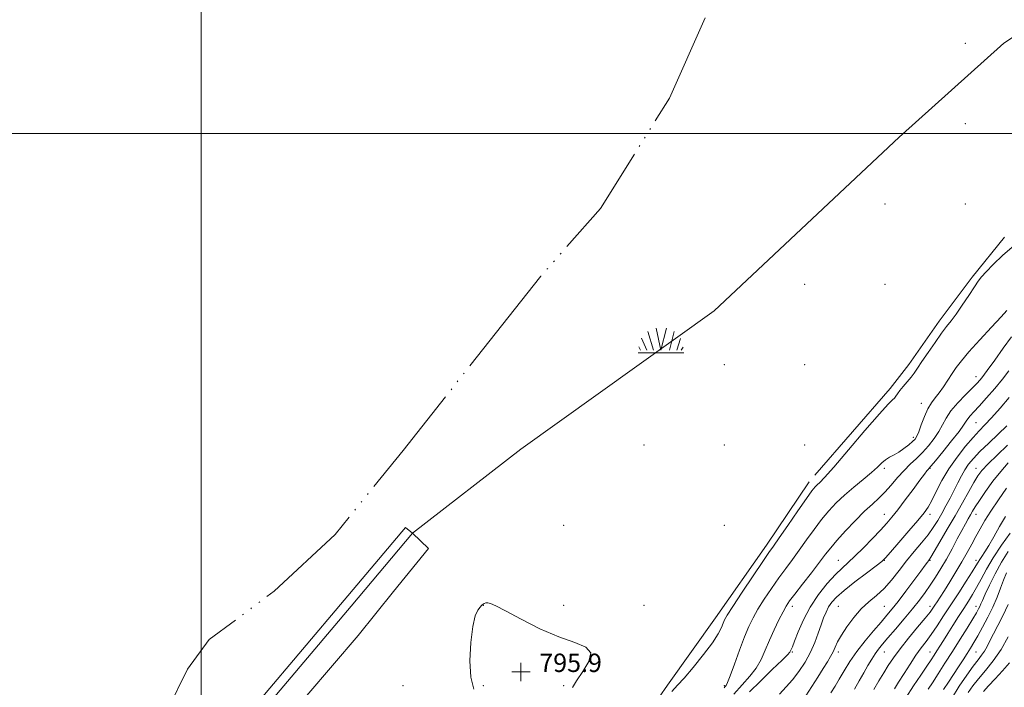
# Model space of a CAD drawing. Extents: x 2112300 to 2115200, y 284800 to 287700.
# Drawn here: x 2113921 to 2114350, y 286759 to 287050 of the extents above; entities that cross this region are included whole.
import ezdxf

# ---------------------------------------------------------------- set-up
doc = ezdxf.new("R2010")
doc.units = 0
doc.header["$MEASUREMENT"] = 0
doc.linetypes.add('rvrstm', pattern=[117.1, 50, -3.9, 0.5, -3.9, 0.5, -3.9, 0.5, -3.9, 50])
for name, color, linetype, lineweight in [('BREAKLINE DTM HARD', 7, 'Continuous', 0), ('CONTOUR INDEX', 41, 'Continuous', 13), ('CONTOUR INTERMEDIATE', 44, 'Continuous', 0), ('CONTOUR INTERMEDIATE DEPRESSION', 44, 'Continuous', 0), ('GRID LINE', 7, 'Continuous', 0), ('LAKE', 132, 'rvrstm', 13), ('MARSH - SWAMP OUTLINE', 122, 'rvrstm', 0), ('MARSH - SWAMP SYMBOL', 171, 'Continuous', 0), ('SPOT ELEVATION DTM', 2, 'Continuous', 13), ('SPOT ELEVATION OBSCURED', 1, 'Continuous', 13), ('STREAM - RIVER CENTERLINE', 11, 'Continuous', 0)]:
    doc.layers.add(name, color=color, linetype=linetype, lineweight=lineweight)
doc.styles.add('Style-WORKING', font='WORKING.shx')

# ---------------------------------------------------------------- blocks, each defined once
blk = doc.blocks.new('SWAMP')
at = {"layer": 'MARSH - SWAMP SYMBOL'}
for p, q in [((-5.7, 9.24), (-3.12, 1.16)), ((-2.09, 10.82), (0.02, 1.16)), ((2.42, 10.75), (0.06, 1.16)), ((5.75, 9.32), (3.72, 1.16)), ((-8.4, 6.38), (-6.07, 1.16)), ((8.6, 6.24), (7.04, 1.16)), ((-9.92, 0), (10.08, 0)), ((-9.61, 2.67), (-8.84, 1.16)), ((9.68, 2.45), (8.88, 1.16))]:
    blk.add_line(p, q, dxfattribs=at)
blk = doc.blocks.new('HSPOT')
at = {"layer": 'SPOT ELEVATION OBSCURED'}
for p, q in [((-3.99, 0), (4.01, 0)), ((0.01, 4), (0.01, -4))]:
    blk.add_line(p, q, dxfattribs=at)

msp = doc.modelspace()

# ---------------------------------------------------------------- linework, layer by layer
at = {"layer": 'BREAKLINE DTM HARD', "elevation": 797.08, "flags": 128}
for points in [[(2113918.12, 286641.87), (2113931.12, 286655.26), (2113950.1, 286675.44), (2113967.23, 286693.35), (2113983.74, 286710.85), (2113999.42, 286727.12), (2114013.04, 286741.33), (2114026.04, 286753.68), (2114062.36, 286796.72), (2114088.99, 286828.44)], [(2114092.05, 286825.87), (2114088.99, 286828.44)], [(2114099.02, 286819.28), (2114092.05, 286825.87)], [(2113908.63, 286602.03), (2113926.99, 286620.97), (2113949.49, 286645.89), (2113964.14, 286663.19), (2113978.38, 286681.72), (2113997.33, 286698.07), (2114019.56, 286728.05), (2114036.28, 286744.73), (2114045.98, 286755.23), (2114068.47, 286781.39), (2114083.75, 286800.54), (2114099.02, 286819.28)]]:
    msp.add_lwpolyline(points, dxfattribs=at)
at = {"layer": 'CONTOUR INDEX', "flags": 128}
for points, elevation in [([(2114350.902, 286922.915), (2114348.421, 286920.212), (2114344.195, 286915.687), (2114339.105, 286910.189), (2114334.428, 286905.002), (2114331.127, 286901.086), (2114328.898, 286898.118), (2114327.12, 286895.454), (2114325.291, 286892.606), (2114323.389, 286889.716), (2114321.514, 286887.085), (2114319.744, 286884.876), (2114318.08, 286882.715), (2114316.505, 286880.092), (2114315.018, 286876.709), (2114313.692, 286873.12), (2114312.614, 286870.091), (2114311.804, 286868.157), (2114311.001, 286866.945), (2114309.874, 286865.852), (2114308.193, 286864.424), (2114306.123, 286862.806), (2114303.929, 286861.29), (2114301.834, 286860.083), (2114299.898, 286859.043), (2114298.139, 286857.941), (2114296.498, 286856.562), (2114294.603, 286854.751), (2114292.006, 286852.365), (2114288.431, 286849.34), (2114284.301, 286845.921), (2114280.215, 286842.43), (2114276.625, 286839.083), (2114273.402, 286835.679), (2114270.273, 286831.913), (2114267.03, 286827.595), (2114263.744, 286823.006), (2114260.555, 286818.54), (2114257.551, 286814.469), (2114254.621, 286810.553), (2114251.605, 286806.43), (2114248.421, 286801.87), (2114245.302, 286797.19), (2114242.556, 286792.844), (2114240.384, 286789.077), (2114238.533, 286785.3), (2114236.641, 286780.712), (2114234.471, 286774.875), (2114232.287, 286768.784), (2114230.481, 286763.792), (2114229.336, 286760.887), (2114228.697, 286759.591), (2114228.3, 286759.062), (2114227.829, 286758.547)], 800), ([(2114351.23, 286864.244), (2114346.726, 286859.95), (2114342.772, 286856.094), (2114340.108, 286853.268), (2114338.286, 286850.884), (2114336.563, 286848.063), (2114334.338, 286844.123), (2114331.584, 286839.178), (2114328.418, 286833.541), (2114325.02, 286827.609), (2114321.822, 286822.117), (2114319.321, 286817.882), (2114317.859, 286815.462), (2114317.159, 286814.374), (2114316.79, 286813.872), (2114316.324, 286813.246), (2114315.352, 286811.928), (2114313.47, 286809.385), (2114310.467, 286805.348), (2114306.912, 286800.604), (2114303.567, 286796.204), (2114300.963, 286792.889), (2114298.703, 286790.161), (2114296.157, 286787.21), (2114292.885, 286783.429), (2114289.212, 286779.032), (2114285.651, 286774.436), (2114282.612, 286770.01), (2114280.086, 286765.927), (2114277.959, 286762.316), (2114276.104, 286759.219), (2114274.334, 286756.345)], 810), ([(2114351.568, 286817.957), (2114348.653, 286813.294), (2114345.861, 286808.208), (2114343.396, 286803.296), (2114341.5, 286799.277), (2114340.327, 286796.656), (2114339.662, 286795.09), (2114339.202, 286794.022), (2114338.647, 286792.908), (2114337.707, 286791.258), (2114336.098, 286788.591), (2114333.639, 286784.605), (2114330.574, 286779.683), (2114327.253, 286774.388), (2114323.999, 286769.237), (2114321.036, 286764.583), (2114318.562, 286760.74), (2114316.692, 286757.883)], 820)]:
    msp.add_lwpolyline(points, dxfattribs=dict(at, elevation=elevation))
at = {"layer": 'CONTOUR INTERMEDIATE', "flags": 128}
for points, elevation in [([(2114354.099, 286951.28), (2114349.167, 286947.003), (2114345.023, 286942.997), (2114341.918, 286939.762), (2114339.938, 286937.556), (2114338.492, 286935.688), (2114336.824, 286933.224), (2114334.396, 286929.545), (2114331.551, 286925.281), (2114328.851, 286921.374), (2114326.682, 286918.463), (2114324.727, 286915.976), (2114322.492, 286913.036), (2114319.661, 286909.06), (2114316.624, 286904.643), (2114313.951, 286900.672), (2114312.04, 286897.796), (2114310.614, 286895.715), (2114309.225, 286893.89), (2114307.556, 286891.911), (2114305.806, 286889.891), (2114304.307, 286888.072), (2114303.293, 286886.643), (2114302.615, 286885.58), (2114302.029, 286884.806), (2114301.18, 286884.042), (2114299.275, 286882.198), (2114295.412, 286877.982), (2114289.153, 286870.715), (2114281.914, 286862.168), (2114275.573, 286854.726), (2114271.55, 286850.183), (2114269.427, 286847.984), (2114268.327, 286846.986), (2114267.419, 286846.092), (2114266.057, 286844.396), (2114263.64, 286841.041), (2114259.852, 286835.588), (2114255.522, 286829.292), (2114251.764, 286823.828), (2114249.305, 286820.291), (2114247.336, 286817.462), (2114244.66, 286813.544), (2114240.498, 286807.359), (2114235.724, 286800.209), (2114231.627, 286794.017), (2114229.166, 286790.195), (2114227.969, 286788.12), (2114227.335, 286786.659), (2114226.596, 286784.81), (2114225.223, 286782.1), (2114222.721, 286778.187), (2114218.851, 286772.987), (2114214.39, 286767.447), (2114210.373, 286762.772), (2114207.495, 286759.685), (2114205.09, 286756.974)], 798), ([(2114352.918, 286911.483), (2114349.408, 286906.5), (2114345.642, 286901.25), (2114342.351, 286896.743), (2114340.015, 286893.674), (2114338.126, 286891.458), (2114335.925, 286889.192), (2114332.902, 286886.202), (2114329.538, 286882.726), (2114326.564, 286879.23), (2114324.492, 286876.066), (2114322.957, 286873.126), (2114321.376, 286870.189), (2114319.303, 286867.106), (2114316.828, 286864.012), (2114314.178, 286861.112), (2114311.53, 286858.525), (2114308.877, 286856.024), (2114306.163, 286853.295), (2114303.36, 286850.139), (2114300.542, 286846.832), (2114297.809, 286843.765), (2114295.184, 286841.164), (2114292.375, 286838.592), (2114289.014, 286835.446), (2114284.916, 286831.354), (2114280.633, 286826.872), (2114276.905, 286822.786), (2114274.207, 286819.603), (2114271.967, 286816.719), (2114269.347, 286813.252), (2114265.797, 286808.647), (2114261.906, 286803.645), (2114258.55, 286799.315), (2114256.344, 286796.38), (2114254.879, 286794.17), (2114253.486, 286791.671), (2114251.66, 286788.127), (2114249.558, 286783.817), (2114247.502, 286779.281), (2114245.699, 286774.963), (2114243.905, 286770.934), (2114241.764, 286767.169), (2114239.005, 286763.59), (2114235.701, 286759.898), (2114232.013, 286755.743)], 802), ([(2114351.833, 286896.66), (2114349.024, 286893.085), (2114345.648, 286889.015), (2114342.1, 286884.882), (2114338.934, 286881.307), (2114336.58, 286878.749), (2114334.973, 286877.026), (2114333.924, 286875.794), (2114333.165, 286874.659), (2114332.121, 286873.036), (2114330.139, 286870.288), (2114326.852, 286866.097), (2114323.051, 286861.404), (2114319.813, 286857.469), (2114317.936, 286855.214), (2114317.091, 286854.219), (2114316.669, 286853.724), (2114316.109, 286853.021), (2114315.026, 286851.603), (2114313.085, 286849.01), (2114310.121, 286845.025), (2114306.667, 286840.402), (2114303.431, 286836.132), (2114300.891, 286832.911), (2114298.609, 286830.234), (2114295.921, 286827.298), (2114292.383, 286823.557), (2114288.437, 286819.494), (2114284.752, 286815.85), (2114281.784, 286813.109), (2114279.155, 286810.721), (2114276.278, 286807.883), (2114272.751, 286803.977), (2114268.916, 286799.151), (2114265.298, 286793.742), (2114262.331, 286788.144), (2114260.074, 286782.98), (2114258.493, 286778.928), (2114257.528, 286776.461), (2114257.01, 286775.215), (2114256.745, 286774.623), (2114256.448, 286774.095), (2114255.464, 286772.965), (2114253.047, 286770.546), (2114248.79, 286766.453), (2114243.642, 286761.493), (2114238.888, 286756.774)], 804), ([(2114351.988, 286885.035), (2114348.015, 286880.431), (2114344.28, 286876.218), (2114341.382, 286873.099), (2114338.923, 286870.525), (2114336.262, 286867.636), (2114332.945, 286863.776), (2114329.266, 286859.105), (2114325.709, 286853.989), (2114322.673, 286848.809), (2114320.2, 286844.022), (2114318.25, 286840.099), (2114316.674, 286837.263), (2114314.896, 286834.735), (2114312.232, 286831.489), (2114308.306, 286826.883), (2114303.956, 286821.832), (2114300.326, 286817.637), (2114298.146, 286815.173), (2114296.488, 286813.616), (2114294.011, 286811.712), (2114289.812, 286808.565), (2114284.734, 286804.698), (2114280.061, 286800.992), (2114276.779, 286798.109), (2114274.69, 286795.848), (2114273.3, 286793.792), (2114272.178, 286791.572), (2114271.136, 286789.006), (2114270.053, 286785.958), (2114268.805, 286782.349), (2114267.284, 286778.317), (2114265.382, 286774.056), (2114263.039, 286769.768), (2114260.39, 286765.685), (2114257.616, 286762.048), (2114254.843, 286758.941), (2114251.964, 286755.817)], 806), ([(2114350.981, 286872.724), (2114347.199, 286869.098), (2114343.025, 286865.149), (2114339.22, 286861.477), (2114336.356, 286858.514), (2114334.276, 286856.019), (2114332.633, 286853.581), (2114331.128, 286850.869), (2114329.623, 286847.864), (2114328.025, 286844.626), (2114326.273, 286841.231), (2114324.433, 286837.81), (2114322.6, 286834.509), (2114320.818, 286831.414), (2114318.902, 286828.376), (2114316.617, 286825.188), (2114313.8, 286821.684), (2114310.607, 286817.875), (2114307.269, 286813.816), (2114303.972, 286809.605), (2114300.718, 286805.514), (2114297.465, 286801.857), (2114294.177, 286798.813), (2114290.861, 286795.997), (2114287.53, 286792.887), (2114284.246, 286789.144), (2114281.259, 286785.151), (2114278.866, 286781.472), (2114277.255, 286778.531), (2114276.17, 286776.188), (2114275.25, 286774.158), (2114274.171, 286772.154), (2114272.766, 286769.857), (2114270.908, 286766.941), (2114268.549, 286763.224), (2114265.941, 286759.089), (2114263.415, 286755.064)], 808), ([(2114351.531, 286856.502), (2114348.305, 286852.838), (2114344.911, 286848.516), (2114341.676, 286844.063), (2114339.016, 286840.197), (2114337.215, 286837.435), (2114336.041, 286835.495), (2114335.127, 286833.894), (2114334.15, 286832.181), (2114332.941, 286830.033), (2114331.374, 286827.159), (2114329.371, 286823.395), (2114327.064, 286819.077), (2114324.636, 286814.668), (2114322.236, 286810.549), (2114319.895, 286806.769), (2114317.61, 286803.294), (2114315.333, 286800.039), (2114312.835, 286796.707), (2114309.841, 286792.949), (2114306.226, 286788.59), (2114302.457, 286784.14), (2114299.153, 286780.283), (2114296.762, 286777.49), (2114295.049, 286775.387), (2114293.614, 286773.389), (2114292.116, 286771.017), (2114290.465, 286768.219), (2114288.634, 286765.052), (2114286.626, 286761.595), (2114284.555, 286758.023)], 812), ([(2114350.851, 286845.478), (2114347.363, 286840.506), (2114344.02, 286835.582), (2114341.373, 286831.421), (2114339.292, 286827.866), (2114337.475, 286824.542), (2114335.65, 286821.119), (2114333.665, 286817.45), (2114331.394, 286813.43), (2114328.793, 286809.058), (2114326.131, 286804.734), (2114323.756, 286800.959), (2114321.933, 286798.108), (2114320.597, 286796.047), (2114319.599, 286794.519), (2114318.724, 286793.203), (2114317.5, 286791.536), (2114315.386, 286788.897), (2114312.069, 286784.907), (2114308.144, 286780.17), (2114304.431, 286775.533), (2114301.549, 286771.633), (2114299.306, 286768.266), (2114297.308, 286765.014), (2114295.232, 286761.529), (2114293.025, 286757.737)], 814), ([(2114350.423, 286833.146), (2114347.815, 286828.778), (2114345.272, 286824.377), (2114343.046, 286820.552), (2114341.326, 286817.759), (2114340.065, 286815.83), (2114339.151, 286814.446), (2114338.416, 286813.237), (2114337.46, 286811.632), (2114335.827, 286809.012), (2114333.217, 286804.977), (2114329.959, 286799.996), (2114326.542, 286794.759), (2114323.373, 286789.859), (2114320.533, 286785.504), (2114318.02, 286781.805), (2114315.794, 286778.763), (2114313.657, 286775.934), (2114311.371, 286772.76), (2114308.791, 286768.886), (2114306.153, 286764.757), (2114303.785, 286761.015), (2114301.939, 286758.156)], 816), ([(2114352.329, 286825.944), (2114348.588, 286820.649), (2114344.951, 286815.145), (2114342.008, 286810.177), (2114339.69, 286805.878), (2114337.761, 286802.227), (2114335.995, 286799.137), (2114334.204, 286796.252), (2114332.209, 286793.15), (2114329.907, 286789.55), (2114327.489, 286785.741), (2114325.226, 286782.153), (2114323.325, 286779.127), (2114321.77, 286776.643), (2114320.484, 286774.59), (2114319.341, 286772.785), (2114318.024, 286770.764), (2114316.164, 286767.987), (2114313.517, 286764.084), (2114310.325, 286759.349), (2114306.958, 286754.241)], 818), ([(2114350.855, 286808.608), (2114349.556, 286805.493), (2114348.206, 286801.941), (2114346.689, 286797.995), (2114344.872, 286793.724), (2114342.694, 286789.254), (2114340.393, 286784.937), (2114338.28, 286781.184), (2114336.571, 286778.259), (2114335.098, 286775.837), (2114333.597, 286773.442), (2114331.857, 286770.701), (2114329.882, 286767.635), (2114327.727, 286764.364), (2114325.473, 286761.017), (2114323.288, 286757.76)], 822), ([(2114351.454, 286794.799), (2114349.22, 286789.978), (2114347.032, 286785.694), (2114345.098, 286782.027), (2114343.563, 286779.019), (2114342.312, 286776.576), (2114341.171, 286774.57), (2114339.95, 286772.801), (2114338.413, 286770.802), (2114336.311, 286768.032), (2114333.496, 286764.103), (2114330.218, 286759.213), (2114326.826, 286753.71)], 824), ([(2114351.554, 286780.689), (2114348.4, 286775.219), (2114344.975, 286770.325), (2114341.58, 286766.103), (2114338.536, 286762.488), (2114336.074, 286759.378), (2114334.066, 286756.527)], 826), ([(2114352.13, 286769.48), (2114348.98, 286765.962), (2114345.789, 286762.443), (2114343.021, 286759.394), (2114340.818, 286756.938)], 828)]:
    msp.add_lwpolyline(points, dxfattribs=dict(at, elevation=elevation))
at = {"layer": 'CONTOUR INTERMEDIATE DEPRESSION', "elevation": 796, "flags": 128}
for points in [[(2114118.793, 286757.898), (2114117.41, 286763.16), (2114117.035, 286770.367), (2114117.412, 286778.32), (2114118.291, 286785.262), (2114119.428, 286789.855), (2114120.585, 286792.428), (2114121.53, 286793.726), (2114122.104, 286794.405), (2114122.448, 286794.762), (2114122.78, 286795.008), (2114123.276, 286795.292), (2114123.967, 286795.535), (2114124.846, 286795.596), (2114126.056, 286795.29), (2114128.344, 286794.238), (2114132.611, 286792.014), (2114139.367, 286788.439), (2114147.568, 286784.315), (2114155.783, 286780.691)], [(2114155.783, 286780.691), (2114162.711, 286778.263), (2114167.574, 286776.323), (2114169.729, 286773.808), (2114168.898, 286770.006), (2114166.292, 286765.594), (2114163.49, 286761.599), (2114161.728, 286758.628)]]:
    msp.add_lwpolyline(points, dxfattribs=at)
at = {"layer": 'GRID LINE', "flags": 128}
for points in [[(2114000, 285000), (2114000, 287500)], [(2115000, 287000), (2112500, 287000)]]:
    msp.add_lwpolyline(points, dxfattribs=at)
at = {"layer": 'LAKE', "elevation": 797.25, "flags": 128}
msp.add_lwpolyline([(2113825.3, 287500), (2113832.64, 287491.56), (2113826.34, 287471.01), (2113838.45, 287449.42), (2113884.18, 287435.79), (2113933.56, 287414.97), (2113973.28, 287402.52), (2114010, 287388.85), (2114037.72, 287370.34), (2114055.26, 287345.77), (2114075.34, 287286.35), (2114095.36, 287243.77), (2114121.95, 287208.42), (2114149.75, 287173.68), (2114178.12, 287143.15), (2114204.02, 287131.84), (2114218.46, 287127.69), (2114228.19, 287118.045), (2114231.07, 287105.08), (2114231.95, 287101.11), (2114232.83, 287097.14), (2114234.14, 287091.25), (2114222.56, 287057.25), (2114203.96, 287015.43), (2114174.02, 286967.43), (2114148.02, 286937.98), (2114087.96, 286861.99), (2114058.44, 286825.33), (2114031.83, 286800.62), (2114003.57, 286779.63), (2113994.07, 286766.65), (2113983.95, 286746.05), (2113963.72, 286713.3), (2113921.22, 286676.45), (2113888.2, 286646.39), (2113848.99, 286601.29), (2113822.79, 286576.58), (2113811.85, 286559.28), (2113800.7, 286547.75), (2113787.1, 286547.56), (2113775.14, 286545.51), (2113763.18, 286538.31), (2113754.92, 286522.65), (2113751.61, 286511.32), (2113741.91, 286504.12), (2113715.94, 286502.49), (2113681.31, 286503.15), (2113654.72, 286503.38), (2113633.5, 286512.27), (2113617.63, 286517.65), (2113595.58, 286517.05), (2113571.67, 286517.08), (2113549, 286525.55), (2113538.91, 286535.46), (2113537.49, 286555.25), (2113542.67, 286581.42), (2113547.23, 286605.94), (2113543.33, 286622.85), (2113523.36, 286640.59), (2113505.03, 286654.84), (2113485.46, 286667.84), (2113469.39, 286678.58), (2113445.7, 286691.38), (2113434.17, 286697.99), (2113432.11, 286703.15), (2113427.8, 286724.18), (2113424.31, 286738.41), (2113420.4, 286740.68), (2113341.05, 286742.82), (2113284.16, 286743.71), (2113253.46, 286752.6), (2113256.97, 286761.46), (2113262.14, 286772.59), (2113303.61, 286817.69), (2113324.46, 286845.9), (2113348.43, 286894.94), (2113359.99, 286919.25), (2113376.09, 286939.22), (2113402.29, 286960.43), (2113425.19, 286978.75), (2113465.22, 287012.71), (2113512.26, 287056.36), (2113533.72, 287075.92), (2113546.72, 287090.75), (2113556.21, 287102.49), (2113562.41, 287110.31), (2113565.44, 287117.84), (2113568.75, 287130.33), (2113575.25, 287157.41), (2113587.16, 287182.1), (2113600.31, 287198.98), (2113615.28, 287211.67), (2113626.07, 287218.93), (2113633.86, 287225.57), (2113638.62, 287236.41), (2113637.37, 287246.62), (2113629.49, 287262.21), (2113604.2, 287273.53), (2113583.12, 287285.46), (2113571.04, 287298.63), (2113561.32, 287323.23), (2113551.53, 287362.85), (2113546.6, 287393.48), (2113542.29, 287417.51), (2113539.24, 287427.71), (2113543.35, 287450.57), (2113560.69, 287471.07), (2113573.86, 287482.55), (2113591.25, 287491.64), (2113602.7, 287500)], dxfattribs=at)
at = {"layer": 'MARSH - SWAMP OUTLINE'}
msp.add_polyline3d([(2114349.89, 286954.94, 797.38), (2114335.88, 286937.48, 797.65), (2114321.47, 286918.32, 797.47), (2114308.18, 286899.47, 797.41), (2114300.11, 286889, 797.56), (2114264.82, 286848.33, 797.41), (2114246.33, 286820.68, 797.47), (2114224.05, 286788.99, 797.28), (2114203.19, 286759.73, 797.55), (2114180.21, 286726.83, 796.98)], dxfattribs=at)
at = {"layer": 'SPOT ELEVATION DTM'}
for p in [(2114332.91, 287039.41, 797.18), (2114332.91, 287004.41, 796.54), (2114297.91, 286969.41, 796.27), (2114332.91, 286969.41, 796.71), (2114262.91, 286934.41, 796.33), (2114297.91, 286934.41, 796.59), (2114227.91, 286899.41, 797.17), (2114262.91, 286899.41, 796.76), (2114337.53, 286894.11, 801.37), (2114313.64, 286882.52, 799.35), (2114337.53, 286874.11, 804.98), (2114310.27, 286867.67, 799.64), (2114192.91, 286864.41, 796.05), (2114227.91, 286864.41, 796.21), (2114262.91, 286864.41, 796.77), (2114297.53, 286854.11, 800.34), (2114317.53, 286854.11, 804.11), (2114337.53, 286854.11, 809.31), (2114297.53, 286834.11, 803.28), (2114317.53, 286834.11, 806.47), (2114337.53, 286834.11, 812.7), (2114157.91, 286829.41, 796.4), (2114227.91, 286829.41, 796.49), (2114277.53, 286814.11, 803.16), (2114297.53, 286814.11, 806.04), (2114317.53, 286814.11, 810.12), (2114337.53, 286814.11, 815.48), (2114122.91, 286794.41, 795.98), (2114157.91, 286794.41, 796.11), (2114192.91, 286794.41, 796.14), (2114257.53, 286794.11, 802.49), (2114277.53, 286794.11, 807.03), (2114297.53, 286794.11, 808.97), (2114317.53, 286794.11, 813.47), (2114337.53, 286794.11, 819.41), (2114257.53, 286774.11, 804.18), (2114277.53, 286774.11, 808.42), (2114297.53, 286774.11, 812.82), (2114317.53, 286774.11, 817.23), (2114337.53, 286774.11, 823.01), (2114087.91, 286759.41, 796.12), (2114122.91, 286759.41, 795.97), (2114157.91, 286759.41, 795.87), (2114227.91, 286759.41, 799.79)]:
    msp.add_point(p, dxfattribs=at)
at = {"layer": 'STREAM - RIVER CENTERLINE', "elevation": 797.08, "flags": 128}
msp.add_lwpolyline([(2113916.26, 286634.06), (2113921.01, 286639.11), (2113934.01, 286652.5), (2113953, 286672.69), (2113970.13, 286690.6), (2113986.63, 286708.09), (2114002.3, 286724.35), (2114015.86, 286738.49), (2114028.95, 286750.93), (2114065.42, 286794.14), (2114092.05, 286825.87)], dxfattribs=at)
at = {"layer": 'STREAM - RIVER CENTERLINE'}
msp.add_polyline3d([(2114092.05, 286825.87, 797.08), (2114139.22, 286862.48, 796.11), (2114223.47, 286922.81, 797.08), (2114304.11, 286998.45, 797.4), (2114349.68, 287039.49, 797.36), (2114383.11, 287061.61, 797.44)], dxfattribs=at)

# ---------------------------------------------------------------- block references
at = {"layer": 'MARSH - SWAMP SYMBOL'}
msp.add_blockref('SWAMP', (2114200.23, 286904.5, 798.24), dxfattribs=at)
at = {"layer": 'SPOT ELEVATION OBSCURED'}
msp.add_blockref('HSPOT', (2114139.299, 286765.439, 795.925), dxfattribs=at)

# ---------------------------------------------------------------- texts
at = {"layer": 'SPOT ELEVATION OBSCURED', "style": 'Style-WORKING'}
msp.add_text('795.9', height=8, dxfattribs=at).set_placement((2114147.299, 286765.439, 795.925))

doc.saveas('drawing.dxf')
